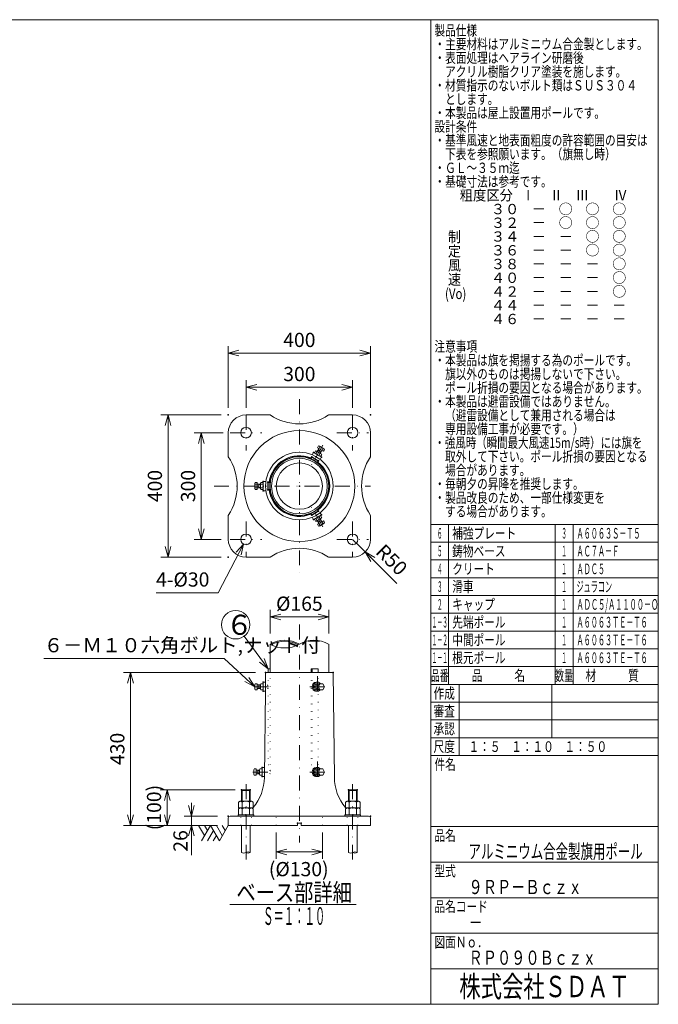
# Model space of a CAD drawing. Extents: x 10 to 410, y 10 to 287.
# Drawn here: x 230 to 410, y 10 to 287 of the extents above; entities that cross this region are included whole.
import ezdxf
from ezdxf.enums import TextEntityAlignment as Align

# ---------------------------------------------------------------- set-up
doc = ezdxf.new("R2010")
doc.units = 0
doc.header["$LTSCALE"] = 8.4
doc.header["$MEASUREMENT"] = 0
doc.linetypes.add('DASHDOT', pattern=[1, 0.5, -0.25, 0, -0.25])
doc.linetypes.add('DOT', pattern=[0.25, 0, -0.25])
doc.layers.add('LEVEL001', color=7, linetype='CONTINUOUS')
doc.styles.get("Standard").update_dxf_attribs({"font": 'TXT', "bigfont": 'BIGFONT'})

msp = doc.modelspace()

# ---------------------------------------------------------------- linework, layer by layer
at = {"layer": 'LEVEL001', "color": 1, "linetype": 'Continuous', "lineweight": 15}
for p, q in [((288.98, 177.8), (288.98, 195.2)), ((288.98, 193.2), (291.98, 194)), ((328.98, 193.2), (325.98, 194)), ((328.98, 177.8), (328.98, 195.2)), ((288.98, 193.2), (308.98, 193.2)), ((288.98, 193.2), (291.98, 192.39)), ((328.98, 193.2), (308.98, 193.2)), ((328.98, 193.2), (325.98, 192.39)), ((293.98, 177.8), (293.98, 185.61)), ((323.98, 177.8), (323.98, 185.61)), ((293.98, 183.61), (296.98, 184.41)), ((293.98, 183.61), (308.98, 183.61)), ((293.98, 183.61), (296.98, 182.8)), ((323.98, 183.61), (308.98, 183.61)), ((323.98, 183.61), (320.98, 184.41)), ((323.98, 183.61), (320.98, 182.8)), ((286.98, 175.8), (270.03, 175.8)), ((272.03, 175.8), (271.23, 172.8)), ((272.03, 175.8), (272.03, 155.8)), ((272.03, 175.8), (272.84, 172.8)), ((287.51, 170.8), (279.37, 170.8)), ((281.37, 170.8), (280.57, 167.8)), ((281.37, 170.8), (281.37, 155.8)), ((281.37, 170.8), (282.18, 167.8)), ((314.34, 165.93), (314.42, 166.23)), ((314.34, 165.93), (314.09, 165.49)), ((315.07, 165.51), (314.81, 165.07)), ((315.07, 165.51), (315.29, 165.73)), ((272.03, 135.8), (272.03, 155.8)), ((281.37, 140.8), (281.37, 155.8)), ((297.53, 156.22), (297.23, 156.3)), ((297.53, 155.38), (297.23, 155.3)), ((297.53, 156.22), (298.03, 156.22)), ((297.53, 155.38), (298.03, 155.38)), ((314.34, 145.67), (314.09, 146.11)), ((314.34, 145.67), (314.42, 145.37)), ((315.07, 146.09), (314.81, 146.53)), ((315.07, 146.09), (315.29, 145.87)), ((281.37, 140.8), (280.57, 143.8)), ((281.37, 140.8), (282.18, 143.8)), ((272.03, 135.8), (271.23, 138.8)), ((272.03, 135.8), (272.84, 138.8)), ((286.98, 140.8), (279.37, 140.8)), ((293.28, 139.47), (291.18, 137.18)), ((293.28, 139.47), (292.61, 136.44)), ((323.98, 140.8), (325.75, 139.03)), ((325.75, 139.03), (336.4, 128.38)), ((286.98, 135.8), (270.03, 135.8)), ((327.51, 137.26), (329.07, 134.57)), ((327.51, 137.26), (330.2, 135.71)), ((300.73, 114.35), (300.73, 121)), ((300.73, 119), (303.73, 119.8)), ((317.23, 119), (314.23, 119.8)), ((317.23, 114.35), (317.23, 121)), ((300.73, 119), (308.98, 119)), ((300.73, 119), (303.73, 118.19)), ((317.23, 119), (308.98, 119)), ((317.23, 119), (314.23, 118.19)), ((300.23, 104.35), (293.45, 113.56)), ((300.23, 104.35), (297.8, 106.29)), ((300.23, 104.35), (299.1, 107.24)), ((296.68, 103.35), (259.46, 103.35)), ((261.46, 103.35), (260.66, 100.35)), ((261.46, 103.35), (261.46, 81.85)), ((261.46, 103.35), (262.26, 100.35)), ((296.43, 99.35), (293.68, 100.79)), ((296.43, 99.35), (294.77, 101.97)), ((297.58, 99.77), (297.2, 99.85)), ((297.58, 99.77), (298.03, 99.77)), ((297.58, 98.93), (297.2, 98.85)), ((297.58, 98.93), (298.03, 98.93)), ((261.46, 60.35), (261.46, 81.85)), ((297.29, 75.77), (296.92, 75.85)), ((297.29, 74.93), (296.92, 74.85)), ((297.29, 75.77), (297.75, 75.77)), ((297.29, 74.93), (297.75, 74.93)), ((290.93, 70.35), (269.79, 70.35)), ((271.79, 70.35), (270.99, 67.35)), ((271.79, 70.35), (271.79, 65.35)), ((271.79, 70.35), (272.6, 67.35)), ((278.61, 66.7), (278.61, 61.65)), ((271.79, 60.35), (271.79, 65.35)), ((278.61, 62.95), (277.81, 65.95)), ((278.61, 62.95), (279.41, 65.95)), ((261.46, 60.35), (260.66, 63.35)), ((261.46, 60.35), (262.26, 63.35)), ((271.79, 60.35), (270.99, 63.35)), ((271.79, 60.35), (272.6, 63.35)), ((285.98, 62.95), (276.61, 62.95)), ((278.61, 51.99), (278.61, 61.65)), ((285.98, 60.35), (259.46, 60.35)), ((285.98, 60.35), (269.79, 60.35)), ((285.98, 60.35), (276.61, 60.35)), ((278.61, 60.35), (277.81, 57.35)), ((278.61, 60.35), (279.41, 57.35)), ((302.48, 58.35), (302.48, 50.88)), ((315.48, 58.35), (315.48, 50.88)), ((302.48, 52.88), (305.48, 53.68)), ((302.48, 52.88), (308.98, 52.88)), ((302.48, 52.88), (305.48, 52.07)), ((315.48, 52.88), (308.98, 52.88)), ((315.48, 52.88), (312.48, 53.68)), ((315.48, 52.88), (312.48, 52.07))]:
    msp.add_line(p, q, dxfattribs=at)
at = {"layer": 'LEVEL001', "color": 1, "linetype": 'DASHDOT', "lineweight": 15}
for p, q in [((308.98, 180.21), (308.98, 131.39)), ((293.98, 175.84), (293.98, 165.76)), ((323.98, 175.84), (323.98, 165.76)), ((289.51, 170.8), (298.45, 170.8)), ((319.51, 170.8), (328.45, 170.8)), ((315.61, 167.29), (311.8, 160.69)), ((284.97, 155.8), (328.98, 155.8)), ((315.59, 144.35), (311.8, 150.91)), ((293.98, 145.84), (293.98, 135.76)), ((323.98, 145.84), (323.98, 135.76)), ((289.51, 140.8), (298.45, 140.8)), ((319.51, 140.8), (328.45, 140.8)), ((308.98, 116.86), (308.98, 55.56)), ((314.05, 102.35), (314.05, 96.35)), ((296.22, 99.35), (300.34, 99.35)), ((311.89, 99.35), (316.22, 99.35)), ((314.05, 78.35), (314.05, 72.35)), ((295.93, 75.35), (301.05, 75.35)), ((311.89, 75.35), (316.22, 75.35)), ((293.98, 50.71), (293.98, 72.4)), ((323.98, 50.71), (323.98, 72.4))]:
    msp.add_line(p, q, dxfattribs=at)
at = {"layer": 'LEVEL001', "color": 3, "linetype": 'Continuous', "lineweight": 20}
for p, q in [((300.73, 175.8), (293.98, 175.8)), ((323.98, 175.8), (317.23, 175.8)), ((288.98, 170.8), (288.98, 164.05)), ((328.98, 164.05), (328.98, 170.8)), ((314.45, 166.28), (314.02, 165.53)), ((314.05, 166.55), (314.36, 167.08)), ((315.75, 165.57), (314.05, 166.55)), ((314.48, 166.31), (314.78, 166.84)), ((314.62, 167.04), (315.89, 166.3)), ((315.33, 165.82), (315.63, 166.34)), ((312.07, 163.56), (312.4, 163.95)), ((312.52, 163.97), (313.4, 163.46)), ((312.56, 164.6), (312.88, 165.15)), ((313.01, 165.19), (315.09, 163.99)), ((313.56, 165.69), (313.2, 165.08)), ((313.2, 165.08), (314.9, 164.1)), ((314.28, 162.96), (313.4, 163.46)), ((313.63, 164.83), (313.98, 165.45)), ((315.09, 164.91), (313.81, 165.65)), ((314.27, 165.97), (315.14, 165.47)), ((314.48, 164.34), (314.83, 164.96)), ((315.13, 163.85), (314.81, 163.3)), ((315.32, 165.78), (314.89, 165.03)), ((314.9, 164.1), (315.26, 164.71)), ((315.75, 165.57), (316.06, 166.1)), ((314.15, 162.36), (314.33, 162.83)), ((296.43, 155.06), (296.43, 156.54)), ((297.13, 156.78), (296.52, 156.78)), ((297.13, 156.29), (296.52, 156.29)), ((297.13, 155.31), (296.52, 155.31)), ((297.13, 156.78), (297.13, 154.82)), ((297.17, 156.3), (298.03, 156.3)), ((297.17, 155.3), (298.03, 155.3)), ((297.53, 155.3), (297.53, 156.3)), ((298.03, 156.54), (298.03, 155.06)), ((298.83, 156.78), (298.12, 156.78)), ((298.83, 156.29), (298.12, 156.29)), ((298.83, 155.31), (298.12, 155.31)), ((298.83, 154.6), (298.83, 157)), ((298.83, 154.82), (298.83, 156.78)), ((298.93, 157.1), (299.57, 157.1)), ((300.13, 156.82), (300.13, 155.8)), ((300.13, 154.78), (300.13, 155.8)), ((300.72, 157), (300.21, 156.91)), ((297.13, 154.82), (296.52, 154.82)), ((298.12, 154.82), (298.83, 154.82)), ((299.57, 154.5), (298.93, 154.5)), ((300.72, 154.6), (300.21, 154.69)), ((288.98, 147.55), (288.98, 140.8)), ((312.07, 148.04), (312.4, 147.65)), ((312.52, 147.63), (313.4, 148.14)), ((312.88, 146.45), (312.56, 147)), ((315.09, 147.61), (313.01, 146.41)), ((314.9, 147.5), (313.2, 146.52)), ((314.28, 148.64), (313.4, 148.14)), ((314.15, 149.24), (314.33, 148.76)), ((314.48, 147.26), (314.83, 146.64)), ((314.81, 148.3), (315.13, 147.75)), ((315.26, 146.89), (314.9, 147.5)), ((328.98, 140.8), (328.98, 147.55)), ((313.2, 146.52), (313.56, 145.91)), ((313.63, 146.77), (313.98, 146.15)), ((313.81, 145.95), (315.09, 146.69)), ((314.45, 145.32), (314.02, 146.07)), ((314.05, 145.05), (315.75, 146.03)), ((314.05, 145.05), (314.36, 144.52)), ((315.14, 146.13), (314.27, 145.63)), ((314.48, 145.29), (314.78, 144.76)), ((315.89, 145.3), (314.62, 144.56)), ((315.32, 145.82), (314.89, 146.57)), ((315.33, 145.78), (315.63, 145.25)), ((315.75, 146.03), (316.06, 145.5)), ((346, 145), (410, 145)), ((351, 145), (351, 100)), ((381, 145), (381, 100)), ((386, 145), (386, 100)), ((346, 140), (410, 140)), ((293.98, 135.8), (300.73, 135.8)), ((317.23, 135.8), (323.98, 135.8)), ((346, 135), (410, 135)), ((346, 130), (410, 130)), ((346, 125), (410, 125)), ((346, 120), (410, 120)), ((346, 115), (410, 115)), ((300.73, 111.35), (300.73, 103.35)), ((317.23, 111.35), (317.23, 103.35)), ((346, 110), (410, 110)), ((299.42, 98.05), (299.48, 103.15)), ((299.68, 103.35), (308.98, 103.35)), ((318.28, 103.35), (308.98, 103.35)), ((312.54, 104.35), (312.54, 103.35)), ((318.83, 73.85), (318.48, 103.15)), ((346, 105), (410, 105)), ((296.43, 99.77), (296.43, 98.92)), ((297.13, 100.2), (296.52, 100.2)), ((297.13, 100.2), (297.13, 98.5)), ((297.17, 99.85), (298.03, 99.85)), ((297.58, 98.85), (297.58, 99.85)), ((298.03, 99.77), (298.03, 98.92)), ((298.83, 100.2), (298.12, 100.2)), ((298.83, 98.15), (298.83, 100.55)), ((298.83, 98.5), (298.83, 100.2)), ((298.93, 100.65), (299.45, 100.65)), ((313.58, 100.2), (313.16, 99.35)), ((313.98, 100.2), (313.56, 99.35)), ((313.98, 100.2), (313.58, 100.2)), ((313.68, 100.65), (314.05, 100.65)), ((313.98, 100.2), (314.43, 100.2)), ((314.43, 100.2), (314.01, 99.35)), ((314.78, 100.2), (314.36, 99.35)), ((314.78, 100.2), (314.43, 100.2)), ((315.63, 100.2), (314.78, 100.2)), ((316.06, 99.35), (315.63, 100.2)), ((346, 100), (410, 100)), ((354, 100), (354, 80)), ((380, 100), (380, 85)), ((297.13, 99.35), (296.52, 99.35)), ((297.13, 98.5), (296.52, 98.5)), ((297.17, 98.85), (298.03, 98.85)), ((298.83, 99.35), (298.12, 99.35)), ((298.12, 98.5), (298.83, 98.5)), ((299.42, 98.05), (298.93, 98.05)), ((299.13, 74.05), (299.42, 98.05)), ((313.16, 99.35), (313.58, 98.5)), ((313.16, 99.35), (313.56, 99.35)), ((313.56, 99.35), (313.98, 98.5)), ((313.98, 98.5), (313.58, 98.5)), ((313.68, 98.05), (314.05, 98.05)), ((313.98, 98.5), (314.43, 98.5)), ((314.01, 99.35), (314.43, 98.5)), ((314.36, 99.35), (314.78, 98.5)), ((314.78, 98.5), (314.43, 98.5)), ((314.78, 98.5), (315.63, 98.5)), ((315.63, 98.5), (316.06, 99.35)), ((346, 95), (410, 95)), ((346, 90), (410, 90)), ((346, 85), (410, 85)), ((346, 80), (410, 80)), ((296.14, 75.77), (296.14, 74.92)), ((296.84, 76.2), (296.23, 76.2)), ((296.84, 75.35), (296.23, 75.35)), ((296.84, 76.2), (296.84, 74.5)), ((296.88, 75.85), (297.75, 75.85)), ((296.88, 74.85), (297.75, 74.85)), ((297.29, 74.85), (297.29, 75.85)), ((297.75, 75.77), (297.75, 74.92)), ((298.55, 76.2), (297.84, 76.2)), ((298.55, 75.35), (297.84, 75.35)), ((298.55, 74.15), (298.55, 76.55)), ((298.55, 74.5), (298.55, 76.2)), ((298.65, 76.65), (299.16, 76.65)), ((313.58, 76.2), (313.16, 75.35)), ((313.16, 75.35), (313.58, 74.5)), ((313.16, 75.35), (313.56, 75.35)), ((313.98, 76.2), (313.56, 75.35)), ((313.56, 75.35), (313.98, 74.5)), ((313.98, 76.2), (313.58, 76.2)), ((313.68, 76.65), (314.05, 76.65)), ((313.98, 76.2), (314.43, 76.2)), ((314.43, 76.2), (314.01, 75.35)), ((314.01, 75.35), (314.43, 74.5)), ((314.78, 76.2), (314.36, 75.35)), ((314.36, 75.35), (314.78, 74.5)), ((314.78, 76.2), (314.43, 76.2)), ((315.63, 76.2), (314.78, 76.2)), ((316.06, 75.35), (315.63, 76.2)), ((315.63, 74.5), (316.06, 75.35)), ((296.84, 74.5), (296.23, 74.5)), ((297.84, 74.5), (298.55, 74.5)), ((299.13, 74.05), (298.65, 74.05)), ((299.13, 73.85), (299.13, 74.05)), ((313.98, 74.5), (313.58, 74.5)), ((313.68, 74.05), (314.05, 74.05)), ((313.98, 74.5), (314.43, 74.5)), ((314.78, 74.5), (314.43, 74.5)), ((314.78, 74.5), (315.63, 74.5)), ((292.93, 70.35), (292.73, 70.15)), ((295.13, 70.15), (292.73, 70.15)), ((292.73, 70.15), (292.73, 67.15)), ((294.93, 70.35), (292.93, 70.35)), ((292.93, 70.35), (292.93, 67.15)), ((295.13, 70.15), (294.93, 70.35)), ((294.93, 70.35), (294.93, 67.15)), ((295.13, 67.15), (295.13, 70.15)), ((322.82, 70.15), (323.02, 70.35)), ((322.82, 70.15), (325.22, 70.15)), ((322.82, 67.15), (322.82, 70.15)), ((323.02, 70.35), (325.02, 70.35)), ((323.02, 70.35), (323.02, 67.15)), ((325.02, 70.35), (325.22, 70.15)), ((325.02, 70.35), (325.02, 67.15)), ((325.22, 70.15), (325.22, 67.15)), ((292.89, 66.87), (292.89, 65.25)), ((294.97, 66.87), (294.97, 65.25)), ((322.98, 66.87), (322.98, 65.25)), ((325.06, 66.87), (325.06, 65.25)), ((292.89, 64.97), (292.89, 63.35)), ((294.97, 64.97), (294.97, 63.35)), ((322.98, 64.97), (322.98, 63.35)), ((325.06, 64.97), (325.06, 63.35)), ((288.98, 60.35), (288.98, 62.45)), ((289.48, 62.95), (293.37, 62.95)), ((328.48, 62.95), (293.37, 62.95)), ((308.78, 60.95), (308.98, 60.95)), ((309.18, 60.95), (308.98, 60.95)), ((280.63, 60.35), (282.3, 57.45)), ((281.48, 56.02), (283.98, 60.35)), ((282.28, 60.35), (283.13, 58.88)), ((283.11, 56.02), (284.79, 58.94)), ((283.98, 60.35), (286.48, 56.02)), ((285.63, 60.35), (287.3, 57.45)), ((286.48, 56.02), (288.98, 60.35)), ((287.28, 60.35), (288.13, 58.88)), ((308.48, 60.35), (288.98, 60.35)), ((292.73, 60.35), (292.73, 52.7)), ((295.13, 60.35), (295.13, 52.7)), ((308.48, 60.35), (308.48, 60.65)), ((309.48, 60.35), (309.48, 60.65)), ((322.82, 60.35), (322.82, 52.7)), ((325.22, 60.35), (325.22, 52.7)), ((346, 60), (410, 60)), ((284.76, 56.02), (285.62, 57.51)), ((346, 50), (410, 50)), ((346, 40), (410, 40)), ((289.44, 38.08), (324.95, 38.08)), ((346, 30), (410, 30)), ((346, 20), (410, 20))]:
    msp.add_line(p, q, dxfattribs=at)
at = {"layer": 'LEVEL001', "color": 1, "linetype": 'DOT', "lineweight": 15}
for p, q in [((312.97, 163.71), (313.62, 164.84)), ((313.68, 164.81), (313.03, 163.68)), ((314.43, 164.37), (313.78, 163.25)), ((313.84, 163.21), (314.49, 164.34)), ((300.13, 156.3), (298.83, 156.3)), ((298.83, 156.23), (300.13, 156.23)), ((298.83, 155.36), (300.13, 155.36)), ((300.13, 155.3), (298.83, 155.3)), ((312.97, 147.89), (313.62, 146.76)), ((313.68, 146.79), (313.03, 147.92)), ((314.43, 147.23), (313.78, 148.35)), ((313.84, 148.39), (314.49, 147.26)), ((312.54, 103.35), (312.54, 77.35)), ((298.83, 99.85), (299.98, 99.85)), ((298.83, 99.77), (300.06, 99.77)), ((299.98, 99.85), (299.98, 98.85)), ((299.98, 99.85), (300.13, 99.7)), ((298.83, 98.93), (300.06, 98.93)), ((298.83, 98.85), (299.98, 98.85)), ((299.98, 98.85), (300.13, 99)), ((300.13, 99.7), (300.13, 99)), ((298.55, 75.85), (300.69, 75.85)), ((298.55, 75.77), (300.77, 75.77)), ((298.55, 74.93), (300.77, 74.93)), ((298.55, 74.85), (300.69, 74.85)), ((300.69, 75.85), (300.69, 74.85)), ((300.69, 75.85), (300.84, 75.7)), ((300.69, 74.85), (300.84, 75)), ((300.84, 75.7), (300.84, 75)), ((292.48, 60.35), (292.48, 62.95)), ((295.48, 60.35), (295.48, 62.95)), ((302.48, 60.35), (302.48, 62.95)), ((315.48, 60.35), (315.48, 62.95)), ((322.48, 60.35), (322.48, 62.95)), ((325.48, 60.35), (325.48, 62.95))]:
    msp.add_line(p, q, dxfattribs=at)
at = {"layer": 'LEVEL001', "color": 3, "linetype": 'Continuous', "lineweight": 20}
for points in [[(10, 10), (410, 10), (410, 287), (10, 287)], [(346, 10), (410, 10), (410, 287), (346, 287)], [(314.22, 162.88), (312.49, 163.88), (312.24, 163.44), (313.97, 162.44)], [(300.23, 156.8), (300.23, 154.8), (300.73, 154.8), (300.73, 156.8)], [(312.49, 147.72), (314.22, 148.72), (313.97, 149.15), (312.24, 148.15)], [(291.85, 66.87), (292.34, 67.15), (295.53, 67.15), (296.01, 66.87), (296.01, 65.25), (291.85, 65.25)], [(321.95, 66.87), (322.43, 67.15), (325.62, 67.15), (326.1, 66.87), (326.1, 65.25), (321.95, 65.25)], [(291.73, 63.35), (291.73, 62.95), (296.13, 62.95), (296.13, 63.35)], [(321.82, 63.35), (321.82, 62.95), (326.22, 62.95), (326.22, 63.35)]]:
    msp.add_lwpolyline(points, close=True, dxfattribs=at)
at = {"layer": 'LEVEL001', "color": 1, "linetype": 'Continuous', "lineweight": 15}
for points in [[(293.28, 139.47), (286.14, 125.79), (268.64, 125.79)], [(296.43, 99.35), (287.78, 107.31), (237.03, 107.31)]]:
    msp.add_lwpolyline(points, dxfattribs=at)
at = {"layer": 'LEVEL001', "color": 3, "linetype": 'Continuous', "lineweight": 20}
for points in [[(300.23, 103.35), (300.23, 104.35), (300.73, 104.35), (300.73, 103.35)], [(312.29, 103.35), (312.29, 104.35), (314.27, 104.35), (314.27, 103.35)], [(292.34, 65.25), (291.85, 64.97), (291.85, 63.35), (296.01, 63.35), (296.01, 64.97), (295.53, 65.25)], [(322.43, 65.25), (321.95, 64.97), (321.95, 63.35), (326.1, 63.35), (326.1, 64.97), (325.62, 65.25)], [(309.48, 60.35), (328.98, 60.35), (328.98, 62.45)]]:
    msp.add_lwpolyline(points, dxfattribs=at)
at = {"layer": 'LEVEL001', "color": 1, "linetype": 'DOT', "lineweight": 15}
for points in [[(300.23, 103.35), (300.23, 77.35), (300.73, 77.35), (300.73, 103.35)], [(312.29, 103.35), (312.29, 77.35), (314.27, 77.35), (314.27, 103.35)]]:
    msp.add_lwpolyline(points, dxfattribs=at)
at = {"layer": 'LEVEL001', "color": 3, "linetype": 'Continuous', "lineweight": 20}
for centre, radius in [((293.98, 170.8), 1.5), ((323.98, 170.8), 1.5), ((308.98, 155.8), 15.61), ((308.98, 155.8), 9.5), ((308.98, 155.8), 8.35), ((308.98, 155.8), 8.25), ((308.98, 155.8), 7.85), ((308.98, 155.8), 6.5), ((293.98, 140.8), 1.5), ((323.98, 140.8), 1.5)]:
    msp.add_circle(centre, radius, dxfattribs=at)
at = {"layer": 'LEVEL001', "color": 1, "linetype": 'Continuous', "lineweight": 15}
msp.add_circle((291.07, 116.78), 4, dxfattribs=at)
at = {"layer": 'LEVEL001', "color": 3, "linetype": 'Continuous', "lineweight": 20}
for centre, radius, start, end in [((293.98, 170.8), 5, 90, 180), ((308.98, 188.16), 14.86, 236.2832, 303.7168), ((323.98, 170.8), 5, 0, 90), ((314.43, 166.71), 0.378, 19.5701, 100.4299), ((314.42, 166.3), 0.04, 330, 60), ((314.56, 165.47), 1.38, 39.1359, 80.8641), ((315.7, 165.97), 0.378, 19.5701, 100.4299), ((276.62, 155.8), 14.86, 326.2832, 33.7168), ((308.98, 155.8), 8.55, 67.8294, 172.1706), ((312.47, 163.89), 0.1, 60, 140.3268), ((312.96, 165.1), 0.1, 60, 150), ((313.63, 165.32), 0.378, 19.5701, 100.4299), ((313.76, 164.09), 1.38, 39.1359, 80.8641), ((314.9, 164.58), 0.378, 19.5701, 100.4299), ((315.04, 163.9), 0.1, 330, 60), ((315.35, 165.76), 0.04, 60, 150), ((341.34, 155.8), 14.86, 146.2832, 213.7168), ((308.98, 155.8), 8.55, 307.8294, 52.1706), ((314.23, 162.87), 0.1, 339.6732, 60), ((296.81, 156.54), 0.378, 139.5701, 220.4299), ((297.81, 155.8), 1.38, 159.1359, 200.8641), ((296.81, 155.06), 0.378, 139.5701, 220.4299), ((297.17, 156.34), 0.04, 180, 270), ((297.17, 155.26), 0.04, 90, 180), ((298.41, 156.54), 0.378, 139.5701, 220.4299), ((299.41, 155.8), 1.38, 159.1359, 200.8641), ((298.41, 155.06), 0.378, 139.5701, 220.4299), ((298.93, 157), 0.1, 90, 180), ((300.23, 156.82), 0.1, 99.6732, 180), ((298.93, 154.6), 0.1, 180, 270), ((300.23, 154.78), 0.1, 180, 260.3268), ((308.98, 155.8), 8.55, 187.8294, 292.1706), ((312.47, 147.71), 0.1, 219.6732, 300), ((314.23, 148.73), 0.1, 300, 20.3268), ((314.9, 147.01), 0.378, 259.5701, 340.4299), ((315.04, 147.7), 0.1, 300, 30), ((312.96, 146.5), 0.1, 210, 300), ((313.63, 146.28), 0.378, 259.5701, 340.4299), ((313.76, 147.51), 1.38, 279.1359, 320.8641), ((314.43, 144.89), 0.378, 259.5701, 340.4299), ((314.42, 145.3), 0.04, 300, 30), ((314.56, 146.12), 1.38, 279.1359, 320.8641), ((315.35, 145.84), 0.04, 210, 300), ((315.7, 145.63), 0.378, 259.5701, 340.4299), ((293.98, 140.8), 5, 180, 270), ((323.98, 140.8), 5, 270, 0), ((308.98, 123.44), 14.86, 56.2832, 123.7168), ((304.85, 104.2), 8.25, 60, 120), ((304.85, 118.49), 8.25, 240, 300), ((304.85, 104.2), 7.95, 61.3201, 118.6799), ((313.1, 104.2), 8.25, 60, 120), ((299.68, 103.15), 0.2, 90, 179.3203), ((318.28, 103.15), 0.2, 0.6797, 90), ((297.47, 99.77), 1.04, 155.9958, 204.0042), ((297.17, 99.89), 0.04, 180, 270), ((299.08, 99.77), 1.04, 155.9958, 204.0042), ((298.93, 100.55), 0.1, 90, 180), ((297.47, 98.92), 1.04, 155.9958, 204.0042), ((297.17, 98.81), 0.04, 90, 180), ((299.08, 98.92), 1.04, 155.9958, 204.0042), ((298.93, 98.15), 0.1, 180, 270), ((297.19, 75.77), 1.04, 155.9958, 204.0042), ((297.19, 74.92), 1.04, 155.9958, 204.0042), ((296.88, 75.89), 0.04, 180, 270), ((296.88, 74.81), 0.04, 90, 180), ((298.79, 75.77), 1.04, 155.9958, 204.0042), ((298.79, 74.92), 1.04, 155.9958, 204.0042), ((298.65, 76.55), 0.1, 90, 180), ((285.63, 74.01), 13.5, 320.2677, 359.3203), ((298.65, 74.15), 0.1, 180, 270), ((332.33, 74.01), 13.5, 180.6797, 219.7323), ((291.99, 65.75), 1.44, 50.935, 75.935), ((293.93, 65.07), 2.08, 60, 120), ((295.88, 65.75), 1.44, 104.0653, 129.0653), ((322.08, 65.75), 1.44, 50.935, 75.935), ((324.02, 65.07), 2.08, 60, 120), ((325.97, 65.75), 1.44, 104.0653, 129.0653), ((291.99, 63.85), 1.44, 50.9347, 75.9347), ((293.93, 63.17), 2.08, 60, 120), ((295.88, 63.85), 1.44, 104.065, 129.065), ((285.63, 74.01), 13.5, 318.7373, 319.5412), ((332.33, 74.01), 13.5, 220.4588, 221.2627), ((322.08, 63.85), 1.44, 50.9347, 75.9347), ((324.02, 63.17), 2.08, 60, 120), ((325.97, 63.85), 1.44, 104.065, 129.065), ((289.48, 62.45), 0.5, 90, 180), ((308.78, 60.65), 0.3, 90, 180), ((309.18, 60.65), 0.3, 0, 90), ((328.48, 62.45), 0.5, 0, 90), ((293.33, 53.74), 1.2, 240, 300), ((294.53, 51.66), 1.2, 60, 120), ((294.53, 53.74), 1.2, 240, 300), ((323.42, 53.74), 1.2, 240, 300), ((324.62, 51.66), 1.2, 60, 120), ((324.62, 53.74), 1.2, 240, 300)]:
    msp.add_arc(centre, radius, start, end, dxfattribs=at)
for centre, start_param, end_param in [((313.68, 99.35), 3.141593, 6.283185), ((314.05, 99.35), 2.283453, 7.141325), ((313.68, 75.35), 3.141593, 6.283185), ((314.05, 75.35), 2.283453, 7.141325)]:
    msp.add_ellipse(centre, major_axis=(0, -1.3), ratio=0.866025, start_param=start_param, end_param=end_param, dxfattribs=at)
at = {"layer": 'LEVEL001', "color": 3}
for p in [(288.98, 175.8), (328.98, 175.8), (312.45, 164.01), (312.93, 165.24), (315.18, 163.94), (314.36, 162.91), (298.83, 157.1), (300.13, 156.9), (308.98, 155.8), (298.83, 154.5), (300.13, 154.7), (312.45, 147.59), (314.36, 148.69), (315.18, 147.66), (312.93, 146.36), (288.98, 135.8), (328.98, 135.8), (299.48, 103.35), (299.48, 103.35), (318.48, 103.35), (318.48, 103.35), (298.83, 100.65), (298.83, 98.05), (298.55, 76.65), (298.55, 74.05), (292.73, 70.35), (295.13, 70.35), (322.82, 70.35), (325.22, 70.35), (293.93, 65.25), (324.02, 65.25), (288.98, 62.95), (293.93, 63.35), (308.48, 60.95), (309.48, 60.95), (324.02, 63.35), (328.98, 62.95)]:
    msp.add_point(p, dxfattribs=at)
at = {"layer": 'LEVEL001', "color": 1}
for p in [(314.05, 164.59), (298.83, 155.8), (314.05, 147.01), (298.83, 99.35), (298.55, 75.35)]:
    msp.add_point(p, dxfattribs=at)

# ---------------------------------------------------------------- texts
at = {"layer": 'LEVEL001', "color": 3, "lineweight": 20}
for s, height, width, p, p2 in [('製品仕様', 2.9, 1.034483, (347, 282.55), (359, 282.55)), ('・主要材料はアルミニウム合金製とします。', 2.9, 1.034483, (347, 278.68), (407, 278.68)), ('・表面処理はヘアライン研磨後', 2.9, 1.034483, (347, 274.82), (389, 274.82)), ('\u3000アクリル樹脂クリア塗装を施します。', 2.9, 1.034483, (347, 270.95), (401, 270.95)), ('・材質指示のないボルト類はＳＵＳ３０４', 2.9, 1.034483, (347, 267.08), (404, 267.08)), ('\u3000とします。', 2.9, 1.034483, (347, 263.22), (365, 263.22)), ('・本製品は屋上設置用ポールです。', 2.9, 1.034483, (347, 259.35), (395, 259.35)), ('設計条件', 2.9, 1.034483, (347, 255.48), (359, 255.48)), ('・基準風速と地表面粗度の許容範囲の目安は', 2.9, 1.034483, (347, 251.62), (407, 251.62)), ('\u3000下表を参照願います。（旗無し時）', 2.9, 1.034483, (347, 247.75), (398, 247.75)), ('・ＧＬ～３５ｍ迄', 2.9, 1.034483, (347, 243.88), (371, 243.88)), ('・基礎寸法は参考です。', 2.9, 1.034483, (347, 240.02), (380, 240.02)), ('    \u3000粗度区分\u3000I \u3000  II\u3000 III\u3000\u3000IV', 2.9, 0.71618, (347, 236.15), (401, 236.15)), ('\u3000\u3000\u3000\u3000３０    －    ○    ○    ○', 2.9, 0.71618, (347, 232.28), (401, 232.28)), ('\u3000\u3000\u3000\u3000３２    －    ○    ○    ○', 2.9, 0.71618, (347, 228.42), (401, 228.42)), (' 制', 3, 0.75, (349.97, 224.41), (354.47, 224.41)), ('\u3000\u3000\u3000\u3000３４    －    －    ○    ○', 2.9, 0.71618, (347, 224.55), (401, 224.55)), (' 定', 3, 0.75, (349.97, 220.41), (354.47, 220.41)), ('\u3000\u3000\u3000\u3000３６    －    －    ○    ○', 2.9, 0.71618, (347, 220.68), (401, 220.68)), (' 風', 3, 0.75, (349.97, 216.41), (354.47, 216.41)), ('\u3000\u3000\u3000\u3000３８    －    －    －    ○', 2.9, 0.71618, (347, 216.82), (401, 216.82)), ('\u3000\u3000\u3000\u3000４０    －    －    －    ○', 2.9, 0.71618, (347, 212.95), (401, 212.95)), (' 速', 3, 0.75, (349.97, 212.41), (354.47, 212.41)), ('(Vo)', 3, 0.5, (349.97, 208.41), (355.97, 208.41)), ('\u3000\u3000\u3000\u3000４２    －    －    －    ○', 2.9, 0.71618, (347, 209.08), (401, 209.08)), ('\u3000\u3000\u3000\u3000４４    －    －    －    －', 2.9, 0.71618, (347, 205.22), (401, 205.22)), ('\u3000\u3000\u3000\u3000４６    －    －    －    －', 2.9, 0.71618, (347, 201.35), (401, 201.35)), ('注意事項', 2.9, 1.034483, (347, 193.62), (359, 193.62)), ('・本製品は旗を掲揚する為のポールです。', 2.9, 1.034483, (347, 189.75), (404, 189.75)), ('\u3000旗以外のものは掲揚しないで下さい。', 2.9, 1.034483, (347, 185.88), (401, 185.88)), ('\u3000ポール折損の要因となる場合があります。', 2.9, 1.034483, (347, 182.02), (407, 182.02)), ('・本製品は避雷設備ではありません。', 2.9, 1.034483, (347, 178.15), (398, 178.15)), ('\u3000（避雷設備として兼用される場合は', 2.9, 1.034483, (347, 174.28), (398, 174.28)), ('\u3000専用設備工事が必要です。）', 2.9, 1.034483, (347, 170.42), (389, 170.42)), ('・強風時（瞬間最大風速15m/s時）には旗を', 2.9, 0.916928, (347, 166.55), (405.5, 166.55)), ('\u3000取外して下さい。ポール折損の要因となる', 2.9, 1.034483, (347, 162.68), (407, 162.68)), ('\u3000場合があります。', 2.9, 1.034483, (347, 158.82), (374, 158.82)), ('・毎朝夕の昇降を推奨します。', 2.9, 1.034483, (347, 154.95), (389, 154.95)), ('・製品改良のため、一部仕様変更を', 2.9, 1.034483, (347, 151.08), (395, 151.08)), ('\u3000する場合があります。', 2.9, 1.034483, (347, 147.22), (380, 147.22)), ('６', 3, 0.5, (347.75, 141), (349.25, 141)), ('３', 3, 0.5, (382.75, 141), (384.25, 141)), ('Ａ６０６３Ｓ－Ｔ５', 3, 0.666667, (387, 141), (405, 141)), ('５', 3, 0.5, (347.75, 136), (349.25, 136)), ('１', 3, 0.5, (382.75, 136), (384.25, 136)), ('ＡＣ７Ａ－Ｆ', 3, 0.666667, (387, 136), (399, 136)), ('４', 3, 0.5, (347.75, 131), (349.25, 131)), ('１', 3, 0.5, (382.75, 131), (384.25, 131)), ('ＡＤＣ５', 3, 0.666667, (387, 131), (395, 131)), ('３', 3, 0.5, (347.75, 126), (349.25, 126)), ('１', 3, 0.5, (382.75, 126), (384.25, 126)), ('ジュラコン', 3, 0.666667, (387, 126), (397, 126)), ('２', 3, 0.5, (347.75, 121), (349.25, 121)), ('１', 3, 0.5, (382.75, 121), (384.25, 121)), ('ＡＤＣ５/Ａ１１００－Ｏ', 3, 0.638889, (387, 121), (410, 121)), ('１－３', 3, 0.5, (346.25, 116), (350.75, 116)), ('１', 3, 0.5, (382.75, 116), (384.25, 116)), ('Ａ６０６３ＴＥ－Ｔ６', 3, 0.666667, (387, 116), (407, 116)), ('１－２', 3, 0.5, (346.25, 111), (350.75, 111)), ('１', 3, 0.5, (382.75, 111), (384.25, 111)), ('Ａ６０６３ＴＥ－Ｔ６', 3, 0.666667, (387, 111), (407, 111)), ('１－１', 3, 0.5, (346.25, 106), (350.75, 106)), ('１', 3, 0.5, (382.75, 106), (384.25, 106)), ('Ａ６０６３ＴＥ－Ｔ６', 3, 0.666667, (387, 106), (407, 106)), ('品番', 3, 0.833333, (346, 101), (351, 101)), ('数量', 3, 0.833333, (381, 101), (386, 101)), ('アルミニウム合金製旗用ポール', 4, 0.875, (356.6, 51), (405.6, 51)), ('ベース部詳細', 5, 1.083333, (291.27, 38.98), (323.77, 38.98)), ('Ｓ＝１：１０', 5, 0.583333, (298.77, 32.34), (316.27, 32.34))]:
    msp.add_text(s, height=height, dxfattribs=dict(at, width=width)).set_placement(p, p2, align=Align.FIT)
for s, height, p, p2 in [('補強プレート', 3, (352, 141), (370, 141)), ('鋳物ベース', 3, (352, 136), (367, 136)), ('クリート', 3, (352, 131), (364, 131)), ('滑車', 3, (352, 126), (358, 126)), ('キャップ', 3, (352, 121), (364, 121)), ('先端ポール', 3, (352, 116), (367, 116)), ('中間ポール', 3, (352, 111), (367, 111)), ('根元ポール', 3, (352, 106), (367, 106)), ('品\u3000\u3000\u3000名', 3, (357.5, 101), (372.5, 101)), ('材\u3000\u3000\u3000質', 3, (389.5, 101), (404.5, 101)), ('作成', 3, (346.75, 96), (352.75, 96)), ('審査', 3, (346.75, 91), (352.75, 91)), ('承認', 3, (346.75, 86), (352.75, 86)), ('尺度', 3, (346.75, 81), (352.75, 81)), ('１：５\u3000１：１０\u3000１：５０', 3, (356.6, 81), (395.6, 81)), ('件名', 3, (347, 76), (353, 76)), ('品名', 3, (347, 56), (353, 56)), ('型式', 3, (347, 46), (353, 46)), ('９ＲＰ－Ｂｃｚｘ', 4, (356.6, 41), (388.6, 41)), ('品名コード', 3, (347, 36), (362, 36)), ('－', 4, (356.6, 31), (360.6, 31)), ('図面Ｎｏ．', 3, (347, 26), (362, 26)), ('ＲＰ０９０Ｂｃｚｘ', 4, (356.6, 21.11), (392.6, 21.11)), ('株式会社ＳＤＡＴ', 6, (354, 12), (402, 12))]:
    msp.add_text(s, height=height, dxfattribs=at).set_placement(p, p2, align=Align.FIT)
for s, insert, char_height, attachment_point in [('\\A1;400', (308.98, 194.91), 4, 8), ('\\A1;300', (308.98, 185.32), 4, 8), ('\\A1;4-%%c30', (268.64, 127.51), 4, 7), ('\\A1;%%c165', (308.98, 120.71), 4, 8), ('\\A1;６', (288.24, 113.95), 5.657, 7), ('\\A1;６－Ｍ１０六角ボルト,ナット付', (237.03, 109.03), 4, 7), ('\\A1;(%%c130)', (308.81, 46.03), 4, 8)]:
    msp.add_mtext(s, dxfattribs=dict(at, insert=insert, char_height=char_height, attachment_point=attachment_point))
at = {"layer": 'LEVEL001', "color": 3, "lineweight": 20, "char_height": 4}
for s, insert, attachment_point, rotation in [('\\A1;400', (270.32, 155.8), 8, 90), ('\\A1;300', (279.66, 155.8), 8, 90), ('\\A1;R50', (330.19, 137.01), 7, 315), ('\\A1;430', (259.75, 81.85), 8, 90), ('\\A1;(100)', (270.08, 65.35), 8, 90), ('\\A1;26', (277.53, 58.99), 9, 90)]:
    msp.add_mtext(s, dxfattribs=dict(at, insert=insert, attachment_point=attachment_point, rotation=rotation))

doc.saveas('drawing.dxf')
